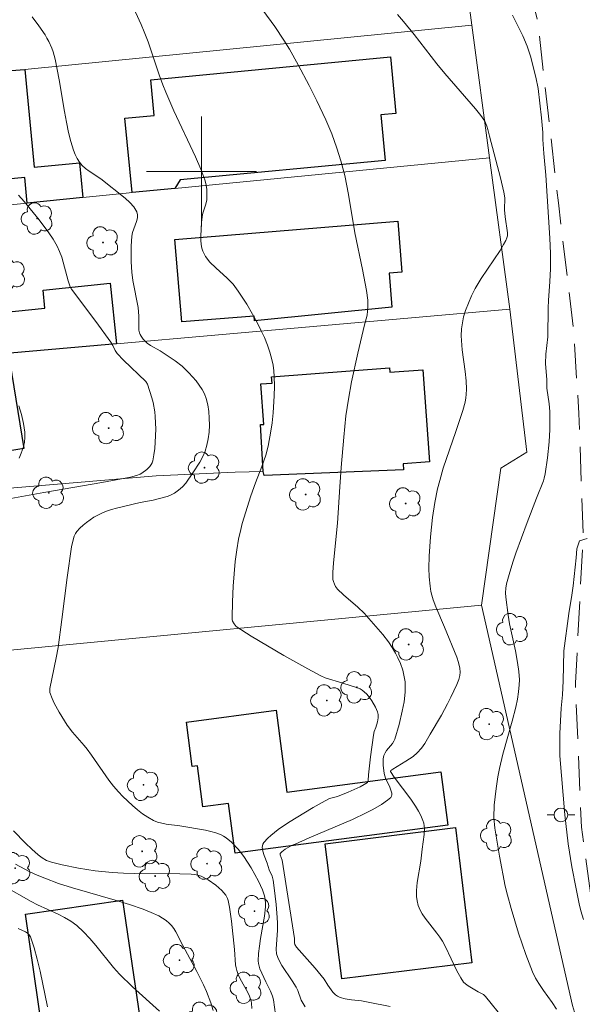
# Model space of a CAD drawing. Units: metres. Extents: x 284074 to 284590, y 1672127 to 1672692.
# Drawn here: x 284487 to 284528, y 1672239 to 1672311 of the extents above; entities that cross this region are included whole.
import ezdxf

# ---------------------------------------------------------------- set-up
doc = ezdxf.new("R2010")
doc.units = ezdxf.units.M
doc.header["$MEASUREMENT"] = 0
doc.linetypes.add('HIDDEN', pattern=[0.375, 0.25, -0.125])
for name, color, linetype, lineweight, true_color in [('Arvores_Isoladas', 7, 'Continuous', 18, 0x00ff33), ('Curvas_Intermediarias', 7, 'Continuous', 9, 0x783c14), ('Curvas_Mestras', 7, 'Continuous', 20, 0x783c14)]:
    doc.layers.add(name, color=color, linetype=linetype, lineweight=lineweight, true_color=true_color)
for name, color, linetype, lineweight in [('Edificacoes', 7, 'Continuous', 30), ('Malha_Coordenadas', 7, 'Continuous', 15), ('Muro_Grade', 8, 'Continuous', 20), ('Nao_Pavimentada_S_Mfio', 10, 'HIDDEN', 15), ('Poste', 7, 'Continuous', 9)]:
    doc.layers.add(name, color=color, linetype=linetype, lineweight=lineweight)

# ---------------------------------------------------------------- blocks, each defined once
blk = doc.blocks.new('Arvore')
at = {"layer": 'Arvores_Isoladas'}
blk.add_lwpolyline([(-0.718, 0.493, 0.872324), (-0.722, -0.551, 0.862983), (0.284, -0.827, 0.900105), (0.89, 0.029, 0.863155), (0.262, 0.861, 0.882486)], format="xyb", close=True, dxfattribs=at)
blk.add_circle((0, 0), 0.0286, dxfattribs=at)
blk = doc.blocks.new('Poste')
at = {"layer": 'Poste'}
for points in [[(-0.5, 0), (-1, 0)], [(0.5, 0), (1, 0)]]:
    blk.add_lwpolyline(points, dxfattribs=at)
blk.add_lwpolyline([(0, 0.5, 1), (0, -0.5, 1)], format="xyb", close=True, dxfattribs=at)

msp = doc.modelspace()

# ---------------------------------------------------------------- linework, layer by layer
at = {"layer": 'Curvas_Intermediarias', "flags": 128}
for points, elevation in [([(284513.713, 1672239.302), (284512.114, 1672239.629), (284511.633, 1672239.706), (284510.906, 1672239.792), (284510.428, 1672239.874), (284510.086, 1672239.968), (284509.878, 1672240.059), (284509.726, 1672240.161), (284509.547, 1672240.341), (284509.178, 1672240.862), (284508.909, 1672241.288), (284508.252, 1672242.087), (284506.913, 1672243.607), (284506.78, 1672243.814), (284506.754, 1672243.933), (284506.748, 1672244.258), (284505.854, 1672249.931), (284505.72, 1672250.317), (284505.716, 1672250.425), (284505.831, 1672250.548), (284506.074, 1672250.731), (284506.407, 1672250.943), (284506.649, 1672251.067), (284506.795, 1672251.109), (284507.812, 1672251.569), (284510.982, 1672252.897), (284511.978, 1672253.369), (284512.439, 1672253.617), (284513.074, 1672253.988), (284513.515, 1672254.295), (284513.75, 1672254.494), (284513.806, 1672254.594), (284513.827, 1672254.696), (284513.82, 1672254.82), (284513.783, 1672254.964), (284513.679, 1672255.245), (284513.379, 1672255.892), (284513.268, 1672256.25), (284513.2, 1672256.84), (284513.196, 1672257.083), (284513.212, 1672257.311), (284513.26, 1672257.539), (284513.345, 1672257.738), (284513.455, 1672257.906), (284513.874, 1672258.427), (284513.974, 1672258.591), (284514.038, 1672258.746), (284514.356, 1672259.808), (284514.595, 1672260.762), (284514.723, 1672261.447), (284514.799, 1672262.145), (284514.812, 1672262.533), (284514.794, 1672262.903), (284514.738, 1672263.277), (284514.62, 1672263.757), (284514.459, 1672264.226), (284514.277, 1672264.646), (284514.106, 1672264.984), (284513.865, 1672265.393), (284513.579, 1672265.817), (284513.187, 1672266.331), (284512.509, 1672267.122), (284511.811, 1672267.889), (284511.355, 1672268.332), (284510.312, 1672269.217), (284509.887, 1672269.646), (284509.747, 1672269.838), (284509.657, 1672269.993), (284509.583, 1672270.186), (284509.553, 1672270.338), (284509.553, 1672270.837), (284509.594, 1672271.552), (284509.889, 1672274.444), (284510.05, 1672277.084), (284510.154, 1672278.486), (284510.332, 1672280.675), (284510.496, 1672282.245), (284510.674, 1672283.446), (284510.91, 1672284.699), (284511.361, 1672286.78), (284511.843, 1672288.853), (284512.028, 1672289.542), (284512.074, 1672289.847), (284512.097, 1672290.229), (284512.089, 1672290.653), (284511.987, 1672291.334), (284511.693, 1672292.87), (284511.149, 1672295.528), (284510.677, 1672298.31), (284510.407, 1672299.692), (284510.133, 1672300.771), (284509.845, 1672301.69), (284509.465, 1672302.726), (284509.038, 1672303.741), (284508.384, 1672305.128), (284507.815, 1672306.253), (284507.021, 1672307.734), (284506.385, 1672308.873), (284505.992, 1672309.538), (284505.316, 1672310.524), (284501.029, 1672316.4)], 78), ([(284507.528, 1672239.279), (284507.234, 1672239.77), (284506.989, 1672240.468), (284506.869, 1672240.708), (284506.579, 1672241.173), (284505.837, 1672242.288), (284505.632, 1672242.651), (284505.533, 1672242.871), (284505.459, 1672243.133), (284505.435, 1672243.462), (284505.511, 1672244.865), (284505.52, 1672245.353), (284505.506, 1672245.764), (284505.425, 1672246.726), (284505.287, 1672247.931), (284505.202, 1672248.481), (284505.132, 1672248.781), (284504.926, 1672249.248), (284504.777, 1672249.712), (284504.559, 1672250.268), (284504.456, 1672250.583), (284504.412, 1672250.867), (284504.419, 1672250.977), (284504.45, 1672251.092), (284504.53, 1672251.224), (284504.816, 1672251.53), (284505.044, 1672251.736), (284505.568, 1672252.159), (284506.309, 1672252.67), (284508.109, 1672253.772), (284508.977, 1672254.265), (284509.292, 1672254.427), (284509.887, 1672254.576), (284510.661, 1672254.875), (284511.539, 1672255.267), (284511.832, 1672255.431), (284512.059, 1672255.588), (284512.095, 1672255.651), (284512.117, 1672255.738), (284512.125, 1672256.145), (284512.285, 1672257.448), (284512.507, 1672259.032), (284512.556, 1672259.283), (284512.68, 1672259.572), (284512.792, 1672259.991), (284512.846, 1672260.294), (284512.845, 1672260.533), (284512.788, 1672260.719), (284512.648, 1672261.049), (284512.382, 1672261.523), (284512.211, 1672261.764), (284512.013, 1672262.004), (284511.832, 1672262.187), (284511.683, 1672262.301), (284511.537, 1672262.383), (284511.333, 1672262.468), (284510.281, 1672262.805), (284508.986, 1672263.196), (284508.666, 1672263.336), (284507.718, 1672263.838), (284505.97, 1672264.811), (284503.615, 1672266.221), (284502.524, 1672266.933), (284502.363, 1672267.11), (284502.26, 1672267.319), (284502.227, 1672267.44), (284502.214, 1672267.579), (284502.238, 1672268.71), (284502.294, 1672269.847), (284502.454, 1672271.654), (284502.563, 1672272.502), (284502.686, 1672273.265), (284502.843, 1672273.97), (284502.962, 1672274.414), (284503.581, 1672276.428), (284503.909, 1672277.362), (284504.378, 1672278.548), (284504.677, 1672279.378), (284504.847, 1672280.022), (284505.043, 1672281.118), (284505.13, 1672281.736), (284505.209, 1672282.446), (284505.289, 1672283.693), (284505.301, 1672284.402), (284505.287, 1672285.105), (284505.255, 1672285.515), (284505.195, 1672285.926), (284505.109, 1672286.336), (284504.966, 1672286.856), (284504.791, 1672287.363), (284504.567, 1672287.918), (284504.314, 1672288.468), (284504.042, 1672289.013), (284503.714, 1672289.618), (284503.284, 1672290.341), (284502.659, 1672291.299), (284502.292, 1672291.797), (284501.866, 1672292.247), (284501.027, 1672293), (284500.608, 1672293.413), (284500.287, 1672293.822), (284500.091, 1672294.197), (284500.019, 1672294.423), (284499.965, 1672294.696), (284499.939, 1672294.991), (284499.936, 1672295.3), (284499.992, 1672296.306), (284500.064, 1672296.87), (284500.113, 1672297.047), (284500.32, 1672297.62), (284500.379, 1672297.925), (284500.393, 1672298.37), (284500.376, 1672298.715), (284500.319, 1672299.118), (284500.243, 1672299.396), (284499.941, 1672300.168), (284499.552, 1672301.066), (284497.986, 1672304.404), (284497.394, 1672305.754), (284497.181, 1672306.294), (284496.92, 1672307.024), (284496.109, 1672309.412), (284495.836, 1672310.136), (284495.613, 1672310.67), (284495.204, 1672311.561)], 79), ([(284521.963, 1672238.388), (284520.636, 1672240.031), (284520.485, 1672240.168), (284520.11, 1672240.366), (284519.369, 1672240.798), (284519.178, 1672240.945), (284519.052, 1672241.084), (284518.849, 1672241.394), (284518.563, 1672241.907), (284517.733, 1672243.63), (284517.504, 1672244.048), (284517.311, 1672244.351), (284517.097, 1672244.643), (284516.257, 1672245.717), (284516.039, 1672246.042), (284515.895, 1672246.302), (284515.75, 1672246.646), (284515.666, 1672246.985), (284515.629, 1672247.309), (284515.626, 1672247.743), (284515.683, 1672248.313), (284515.944, 1672249.867), (284516.035, 1672250.734), (284516.188, 1672251.818), (284516.203, 1672252.234), (284516.157, 1672252.618), (284516.092, 1672252.835), (284515.944, 1672253.186), (284515.772, 1672253.51), (284515.553, 1672253.875), (284515.209, 1672254.374), (284513.999, 1672255.975), (284513.733, 1672256.396), (284513.76, 1672256.459), (284513.91, 1672256.564), (284514.86, 1672257.127), (284515.39, 1672257.482), (284515.683, 1672257.738), (284515.985, 1672258.088), (284516.22, 1672258.426), (284516.626, 1672259.1), (284517.434, 1672260.479), (284517.889, 1672261.311), (284518.132, 1672261.786), (284518.569, 1672262.712), (284518.711, 1672263.082), (284518.779, 1672263.371), (284518.795, 1672263.612), (284518.763, 1672263.899), (284518.668, 1672264.315), (284518.545, 1672264.702), (284517.672, 1672266.881), (284517.028, 1672268.351), (284516.839, 1672268.86), (284516.737, 1672269.199), (284516.674, 1672269.467), (284516.612, 1672269.851), (284516.55, 1672270.528), (284516.529, 1672271.155), (284516.545, 1672272.024), (284516.643, 1672273.448), (284516.78, 1672274.854), (284516.955, 1672275.939), (284517.162, 1672276.923), (284517.313, 1672277.531), (284517.571, 1672278.429), (284518.481, 1672281.088), (284518.983, 1672282.612), (284519.162, 1672283.238), (284519.221, 1672283.553), (284519.246, 1672283.791), (284519.256, 1672284.165), (284519.23, 1672284.79), (284519.163, 1672285.451), (284518.954, 1672287.043), (284518.877, 1672288.037), (284518.899, 1672288.56), (284518.962, 1672288.995), (284519.051, 1672289.427), (284519.19, 1672289.895), (284519.397, 1672290.432), (284519.631, 1672290.961), (284519.892, 1672291.477), (284520.33, 1672292.217), (284521.701, 1672294.244), (284521.957, 1672294.676), (284522.115, 1672294.977), (284522.201, 1672295.164), (284522.235, 1672295.314), (284522.239, 1672295.541), (284522.081, 1672296.701), (284522.032, 1672297.205), (284522.043, 1672298.075), (284521.978, 1672298.489), (284521.723, 1672299.539), (284520.921, 1672302.551), (284520.816, 1672303.039), (284520.74, 1672303.284), (284520.6, 1672303.645), (284520.304, 1672304.062), (284519.905, 1672304.546), (284517.684, 1672307.112), (284517.107, 1672307.808), (284515.447, 1672309.951), (284514.689, 1672310.888), (284514.238, 1672311.408)], 77), ([(284525.812, 1672239.118), (284525.489, 1672239.606), (284524.858, 1672240.46), (284524.506, 1672240.967), (284524.276, 1672241.372), (284524.065, 1672241.837), (284523.573, 1672243.078), (284523.04, 1672244.642), (284522.501, 1672246.421), (284522.228, 1672247.405), (284522.071, 1672248.055), (284521.647, 1672250.235), (284521.308, 1672252.278), (284521.251, 1672253.051), (284521.281, 1672253.937), (284521.41, 1672255.154), (284521.547, 1672256), (284521.661, 1672256.601), (284521.903, 1672257.639), (284522.577, 1672260.039), (284522.839, 1672261.072), (284522.959, 1672261.637), (284523.046, 1672262.169), (284523.098, 1672262.679), (284523.108, 1672263.037), (284523.07, 1672263.653), (284522.973, 1672264.317), (284522.812, 1672265.151), (284522.394, 1672267.118), (284522.288, 1672267.749), (284522.116, 1672269.046), (284522.105, 1672269.375), (284522.122, 1672269.7), (284522.177, 1672270.017), (284522.353, 1672270.694), (284522.628, 1672271.588), (284522.855, 1672272.256), (284523.674, 1672274.476), (284524.346, 1672276.246), (284524.853, 1672277.501), (284524.915, 1672277.693), (284524.989, 1672278.018), (284525.156, 1672279.18), (284525.27, 1672280.356), (284525.314, 1672281.24), (284525.326, 1672281.975), (284525.308, 1672282.539), (284525.262, 1672283.095), (284525.105, 1672284.245), (284525.092, 1672284.853), (284525.01, 1672286.026), (284525.028, 1672286.715), (284525.175, 1672287.969), (284525.198, 1672290.092), (284525.216, 1672290.608), (284525.32, 1672291.992), (284525.362, 1672292.917), (284525.361, 1672294.034), (284525.328, 1672295.158), (284525.032, 1672299.732), (284524.875, 1672301.303), (284524.818, 1672302.314), (284524.805, 1672302.823), (284524.723, 1672303.885), (284524.479, 1672306.014), (284524.31, 1672306.839), (284523.924, 1672308.365), (284523.669, 1672309.104), (284523.346, 1672309.861), (284522.606, 1672311.344)], 76), ([(284486.135, 1672276.216), (284488.538, 1672276.663), (284492.747, 1672277.39), (284494.842, 1672277.785), (284495.262, 1672277.895), (284495.53, 1672278.003), (284495.655, 1672278.07), (284496.013, 1672278.338), (284496.237, 1672278.564), (284496.33, 1672278.689), (284496.401, 1672278.821), (284496.447, 1672278.96), (284496.53, 1672279.402), (284496.593, 1672279.857), (284496.636, 1672280.321), (284496.67, 1672281.259), (284496.638, 1672282.186), (284496.603, 1672282.528), (284496.474, 1672283.212), (284496.385, 1672283.551), (284496.058, 1672284.535), (284495.945, 1672284.722), (284494.321, 1672286.279), (284493.867, 1672286.765), (284493.719, 1672286.988), (284493.542, 1672287.358), (284493.407, 1672287.594), (284492.325, 1672289.079), (284490.546, 1672291.444), (284490.454, 1672291.621), (284490.309, 1672292.039), (284489.832, 1672293.765), (284489.681, 1672294.179), (284489.494, 1672294.576), (284489.207, 1672295.068), (284488.891, 1672295.546), (284488.198, 1672296.471), (284487.1, 1672297.816), (284486.685, 1672298.269)], 81), ([(284486.712, 1672282.961), (284486.911, 1672282.32), (284487.064, 1672281.679), (284487.156, 1672281.041), (284487.162, 1672280.673), (284487.117, 1672280.29), (284487.026, 1672279.903), (284486.897, 1672279.523), (284486.733, 1672279.162)], 82), ([(284503.644, 1672239.158), (284503.632, 1672239.546), (284503.608, 1672239.696), (284503.483, 1672240.056), (284503.352, 1672240.323), (284502.782, 1672241.372), (284502.66, 1672241.639), (284502.559, 1672241.914), (284502.505, 1672242.124), (284502.472, 1672242.341), (284502.403, 1672243.452), (284502.185, 1672245.51), (284502.036, 1672246.524), (284501.933, 1672247.02), (284501.891, 1672247.155), (284501.757, 1672247.409), (284501.475, 1672247.747), (284501.033, 1672248.129), (284500.475, 1672248.503), (284499.974, 1672248.766), (284499.737, 1672248.842), (284499.49, 1672248.89), (284499.241, 1672248.913), (284498.422, 1672248.942), (284495.135, 1672248.964), (284494.315, 1672248.99), (284493.498, 1672249.041), (284492.277, 1672249.173), (284491.06, 1672249.361), (284489.855, 1672249.6), (284489.084, 1672249.785), (284488.738, 1672249.922), (284488.412, 1672250.105), (284488.119, 1672250.329), (284487.658, 1672250.749), (284487.205, 1672251.183), (284486.322, 1672252.083)], 81), ([(284486.47, 1672249.65), (284487.52, 1672249.097), (284488.058, 1672248.849), (284488.601, 1672248.623), (284489.606, 1672248.256), (284490.626, 1672247.927), (284493.725, 1672247.026), (284494.752, 1672246.711), (284495.767, 1672246.368), (284496.341, 1672246.147), (284496.902, 1672245.883), (284497.167, 1672245.73), (284497.416, 1672245.561), (284497.643, 1672245.373), (284497.825, 1672245.181), (284497.986, 1672244.964), (284498.129, 1672244.73), (284498.639, 1672243.735), (284499.668, 1672241.843), (284500.147, 1672240.882), (284500.368, 1672240.394), (284500.683, 1672239.578), (284500.842, 1672239.016)], 82), ([(284485.646, 1672248.042), (284487.606, 1672246.943), (284488.084, 1672246.694), (284489.565, 1672246.016), (284490.044, 1672245.773), (284490.502, 1672245.501), (284490.928, 1672245.19), (284491.42, 1672244.744), (284491.878, 1672244.256), (284492.313, 1672243.74), (284493.592, 1672242.151), (284494.046, 1672241.651), (284494.987, 1672240.739), (284496.931, 1672238.974)], 83), ([(284486.661, 1672244.981), (284487.196, 1672244.735), (284487.351, 1672244.637), (284487.478, 1672244.518), (284487.563, 1672244.371), (284487.832, 1672243.567), (284488.06, 1672242.735), (284488.259, 1672241.882), (284488.79, 1672239.276)], 84)]:
    msp.add_lwpolyline(points, dxfattribs=dict(at, elevation=elevation))
at = {"layer": 'Curvas_Mestras', "flags": 128}
for points, elevation in [([(284487.686, 1672311.222), (284488.162, 1672310.575), (284488.619, 1672309.918), (284488.763, 1672309.688), (284488.892, 1672309.448), (284489.111, 1672308.945), (284489.201, 1672308.685), (284489.349, 1672308.16), (284489.515, 1672307.405), (284489.657, 1672306.643), (284490.031, 1672304.342), (284490.171, 1672303.58), (284490.334, 1672302.823), (284490.491, 1672302.176), (284490.685, 1672301.534), (284490.807, 1672301.227), (284490.951, 1672300.938), (284491.122, 1672300.671), (284491.33, 1672300.43), (284491.573, 1672300.216), (284491.84, 1672300.019), (284492.685, 1672299.456), (284494.45, 1672298.06), (284494.788, 1672297.746), (284495.077, 1672297.416), (284495.298, 1672297.067), (284495.355, 1672296.851), (284495.337, 1672296.614), (284495.268, 1672296.361), (284494.976, 1672295.562), (284494.927, 1672295.302), (284494.883, 1672294.556), (284494.883, 1672293.43), (284494.926, 1672292.684), (284495.004, 1672292.08), (284495.398, 1672290.115), (284495.432, 1672289.479), (284495.429, 1672288.658), (284495.451, 1672288.461), (284495.492, 1672288.27), (284495.537, 1672288.148), (284495.598, 1672288.03), (284495.757, 1672287.807), (284496.046, 1672287.516), (284496.3, 1672287.338), (284496.998, 1672286.957), (284498.085, 1672286.24), (284498.594, 1672285.844), (284499.085, 1672285.353), (284499.601, 1672284.778), (284499.837, 1672284.473), (284500.046, 1672284.158), (284500.217, 1672283.831), (284500.341, 1672283.493), (284500.449, 1672283.033), (284500.524, 1672282.551), (284500.564, 1672282.054), (284500.57, 1672281.552), (284500.542, 1672281.053), (284500.481, 1672280.565), (284500.387, 1672280.097), (284500.258, 1672279.678), (284500.082, 1672279.268), (284499.87, 1672278.866), (284499.374, 1672278.088), (284498.85, 1672277.345), (284498.615, 1672277.066), (284498.335, 1672276.822), (284498.028, 1672276.615), (284497.694, 1672276.444), (284497.51, 1672276.377), (284496.484, 1672276.115), (284495.544, 1672275.933), (284493.819, 1672275.533), (284493.451, 1672275.433), (284493.092, 1672275.314), (284492.746, 1672275.169), (284492.177, 1672274.863), (284491.635, 1672274.489), (284491.384, 1672274.281), (284491.152, 1672274.06), (284490.943, 1672273.83), (284490.835, 1672273.674), (284490.75, 1672273.5), (284490.683, 1672273.312), (284490.557, 1672272.709), (284490.233, 1672270.484), (284489.854, 1672267.43), (284489.575, 1672265.399), (284489.435, 1672264.637), (284489.107, 1672263.122), (284488.978, 1672262.427), (284488.963, 1672262.217), (284488.974, 1672262.116), (284489.141, 1672261.685), (284489.295, 1672261.352), (284489.639, 1672260.694), (284490.222, 1672259.746), (284490.612, 1672259.234), (284491.475, 1672258.264), (284491.679, 1672258.013), (284492.006, 1672257.569), (284493.258, 1672255.746), (284493.593, 1672255.311), (284493.951, 1672254.898), (284494.276, 1672254.559), (284494.969, 1672253.905), (284495.336, 1672253.599), (284495.714, 1672253.315), (284496.104, 1672253.056), (284496.503, 1672252.828), (284496.794, 1672252.704), (284497.103, 1672252.619), (284497.424, 1672252.562), (284498.417, 1672252.447), (284500.283, 1672252.117), (284500.662, 1672252.033), (284501.03, 1672251.929), (284501.385, 1672251.798), (284501.594, 1672251.694), (284501.794, 1672251.567), (284502.167, 1672251.259), (284502.663, 1672250.729), (284503.064, 1672250.211), (284503.601, 1672249.376), (284504.143, 1672248.403), (284504.419, 1672247.779), (284504.565, 1672247.352), (284504.624, 1672247.09), (284504.652, 1672246.818), (284504.652, 1672246.545), (284504.576, 1672245.868), (284504.29, 1672244.242), (284504.204, 1672243.702), (284504.142, 1672243.164), (284504.115, 1672242.629), (284504.131, 1672242.432), (284504.178, 1672242.236), (284504.246, 1672242.043), (284504.673, 1672241.106), (284505.017, 1672240.409), (284505.158, 1672240.05), (284505.221, 1672239.792), (284505.366, 1672238.723)], 80), ([(284527.776, 1672245.627), (284527.577, 1672246.261), (284527.459, 1672246.777), (284527.223, 1672247.858), (284526.918, 1672249.455), (284526.662, 1672251.127), (284526.4, 1672253.228), (284526.056, 1672257.535), (284526.037, 1672258.299), (284526.049, 1672259.144), (284526.153, 1672260.991), (284526.239, 1672261.948), (284526.288, 1672262.967), (284526.33, 1672265.161), (284526.694, 1672267.878), (284526.917, 1672269.196), (284527.009, 1672269.873), (284527.231, 1672271.912), (284527.274, 1672272.577), (284527.479, 1672273.143), (284528.03, 1672273.324)], 75)]:
    msp.add_lwpolyline(points, dxfattribs=dict(at, elevation=elevation))
at = {"layer": 'Edificacoes', "flags": 128}
for points in [[(284498.057, 1672298.761), (284494.945, 1672298.461), (284494.425, 1672303.857), (284496.549, 1672304.06), (284496.301, 1672306.656), (284513.726, 1672308.326), (284514.121, 1672304.209), (284513.039, 1672304.106), (284513.356, 1672300.804), (284498.444, 1672299.389)], [(284491.364, 1672298.101), (284487.332, 1672297.691), (284487.154, 1672299.568), (284482.088, 1672299.082), (284481.928, 1672300.75), (284479.81, 1672300.547), (284479.858, 1672300.045), (284478.541, 1672299.919), (284477.909, 1672306.515), (284486.152, 1672307.325), (284487.142, 1672307.415), (284487.826, 1672300.298), (284491.126, 1672300.615)], [(284498.067, 1672295.05), (284514.256, 1672296.371), (284514.556, 1672292.682), (284513.64, 1672292.608), (284513.842, 1672290.124), (284503.857, 1672289.139), (284503.829, 1672289.488), (284498.559, 1672289.058)], [(284493.815, 1672287.467), (284479.159, 1672286.186), (284478.867, 1672289.059), (284488.616, 1672290.056), (284488.481, 1672291.376), (284493.361, 1672291.875)], [(284486.052, 1672286.146), (284487.077, 1672279.857), (284481.108, 1672278.867), (284480.079, 1672285.153)], [(284505.089, 1672285.066), (284513.667, 1672285.714), (284513.691, 1672285.399), (284516.074, 1672285.579), (284516.579, 1672278.881), (284514.654, 1672278.736), (284514.686, 1672278.321), (284504.541, 1672277.905), (284504.476, 1672278.195), (284504.278, 1672281.594), (284504.523, 1672281.612), (284504.302, 1672284.553), (284505.125, 1672284.615)], [(284506.19, 1672254.894), (284517.4, 1672256.366), (284517.91, 1672252.48), (284502.434, 1672250.452), (284501.96, 1672254.068), (284500.097, 1672253.824), (284499.708, 1672256.794), (284499.325, 1672256.744), (284498.901, 1672259.982), (284505.414, 1672260.835)], [(284510.191, 1672241.319), (284508.977, 1672251.138), (284518.449, 1672252.305), (284519.659, 1672242.485)], [(284494.255, 1672247.041), (284495.504, 1672238.48), (284488.448, 1672237.454), (284487.203, 1672246.012)]]:
    msp.add_lwpolyline(points, close=True, dxfattribs=at)
at = {"layer": 'Malha_Coordenadas', "flags": 128}
for points in [[(284500, 1672304), (284500, 1672296)], [(284504, 1672300), (284496, 1672300)]]:
    msp.add_lwpolyline(points, dxfattribs=at)
at = {"layer": 'Muro_Grade', "flags": 128}
for points in [[(284519.644, 1672310.616), (284518.313, 1672320.575)], [(284466.682, 1672305.405), (284468.245, 1672305.564), (284477.909, 1672306.515), (284486.152, 1672307.325), (284487.142, 1672307.415), (284519.644, 1672310.616)], [(284520.93, 1672300.989), (284519.644, 1672310.616)], [(284520.93, 1672300.989), (284498.057, 1672298.761), (284494.945, 1672298.461), (284494.517, 1672298.415), (284491.364, 1672298.101), (284487.332, 1672297.691), (284472.577, 1672296.203), (284467.695, 1672295.71)], [(284522.402, 1672289.975), (284520.93, 1672300.989)], [(284522.402, 1672289.975), (284493.815, 1672287.467), (284479.159, 1672286.186), (284473.447, 1672285.686), (284468.725, 1672285.266)], [(284522.402, 1672289.975), (284523.644, 1672279.596), (284521.748, 1672278.432), (284520.345, 1672268.467)], [(284504.476, 1672278.195), (284502.443, 1672278.136), (284496.703, 1672277.875), (284469.689, 1672275.597)], [(284478.501, 1672264.914), (284484.285, 1672265.037), (284520.345, 1672268.467)], [(284520.345, 1672268.467), (284526.976, 1672239.384), (284527.105, 1672238.905)]]:
    msp.add_lwpolyline(points, dxfattribs=at)
at = {"layer": 'Nao_Pavimentada_S_Mfio', "ltscale": 10, "flags": 128}
msp.add_lwpolyline([(284541.326, 1672132.692), (284542.582, 1672136.306), (284542.582, 1672136.382), (284543.519, 1672143.329), (284544.285, 1672151.797), (284543.982, 1672151.947), (284543.267, 1672151.53), (284542.438, 1672150.17), (284540.487, 1672136.69), (284538.826, 1672136.877), (284540.437, 1672149.866), (284542.062, 1672157.957), (284541.86, 1672170.355), (284541.542, 1672186.561), (284541.056, 1672193.172), (284539.683, 1672201.355), (284537.946, 1672209.941), (284534.653, 1672221.171), (284530.697, 1672235.118), (284529.235, 1672240.449), (284527.609, 1672252.346), (284527.18, 1672262.811), (284527.741, 1672273.577), (284527.435, 1672282.406), (284527.029, 1672288.612), (284525.937, 1672297.723), (284524.441, 1672310.817), (284521.978, 1672321.821), (284520.161, 1672330.327), (284518.706, 1672340.243), (284518.019, 1672345.644), (284516.442, 1672358.705), (284515.669, 1672365.401), (284514.75, 1672367.44), (284512.318, 1672368.264)], dxfattribs=at)

# ---------------------------------------------------------------- block references
at = {"layer": 'Arvores_Isoladas'}
for p in [(284488.053, 1672296.571), (284492.833, 1672294.826), (284486.056, 1672292.511), (284493.246, 1672281.335), (284500.207, 1672278.47), (284488.891, 1672276.636), (284507.564, 1672276.514), (284514.835, 1672275.857), (284522.608, 1672266.726), (284515.055, 1672265.62), (284511.295, 1672262.501), (284509.103, 1672261.549), (284520.912, 1672259.823), (284495.778, 1672255.41), (284521.446, 1672251.751), (284495.686, 1672250.58), (284486.449, 1672249.352), (284500.394, 1672249.688), (284496.629, 1672248.786), (284503.852, 1672246.232), (284498.391, 1672242.667), (284503.248, 1672240.662), (284500.058, 1672238.48)]:
    msp.add_blockref('Arvore', p, dxfattribs=at)
at = {"layer": 'Poste'}
msp.add_blockref('Poste', (284526.126, 1672253.23), dxfattribs=at)

doc.saveas('drawing.dxf')
